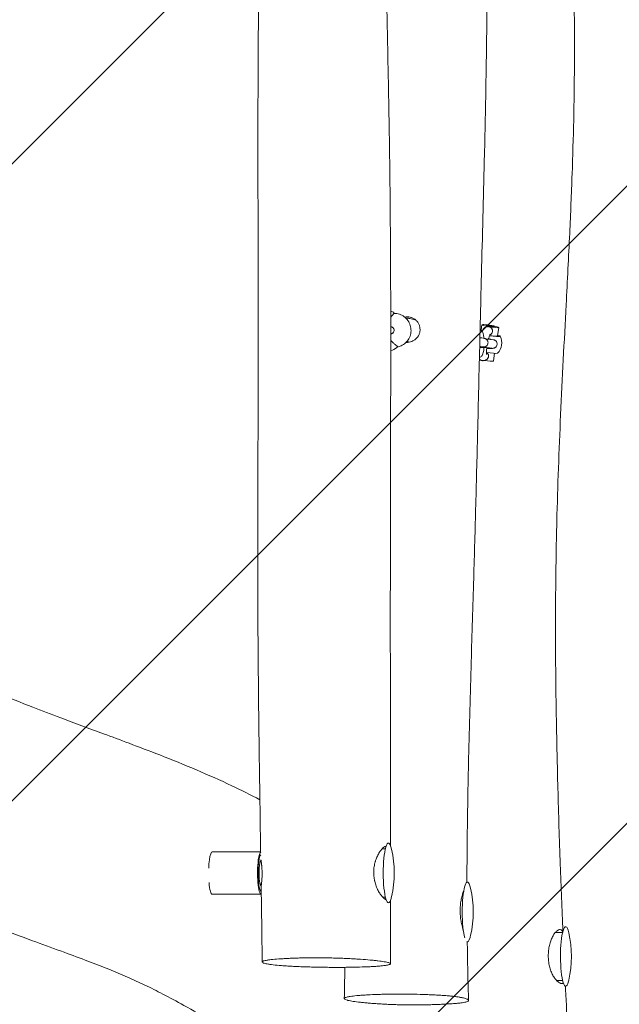
# Model space of a CAD drawing. Units: millimetres. Extents: x -3399 to 2911, y -2063 to 2079.
# Drawn here: x 1024 to 1446, y -472 to 222 of the extents above; entities that cross this region are included whole.
import ezdxf

# ---------------------------------------------------------------- set-up
doc = ezdxf.new("R2010")
doc.units = ezdxf.units.MM
doc.header["$LTSCALE"] = 20
doc.linetypes.add('HIDDEN', pattern=[9.525, 6.35, -3.175])
for name, color, linetype in [('2d', 230, 'Continuous'), ('AS-Free_Space', 31, 'HIDDEN'), ('AS-Free_Space_Hatch', 31, 'Continuous')]:
    doc.layers.add(name, color=color, linetype=linetype)

msp = doc.modelspace()

# ---------------------------------------------------------------- hatches: boundary and pattern name
at = {"layer": 'AS-Free_Space_Hatch'}
h = msp.add_hatch(dxfattribs=at)
h.set_pattern_fill('ANSI31', color=256, scale=100)
edge = h.paths.add_edge_path()
edge.add_arc((975.17, 0.46), 1000, 270, 360, ccw=False)
edge.add_line((975.17, -999.54), (-1399.18, -999.54))
edge.add_arc((-1399.18, 0.46), 1000, 180, 270, ccw=False)
edge.add_arc((-1399.18, 0.46), 1000, 90, 180, ccw=False)
edge.add_line((-1399.18, 1000.46), (975.17, 1000.46))
edge.add_arc((975.17, 0.46), 1000, 0, 90, ccw=False)

# ---------------------------------------------------------------- linework, layer by layer
at = {"layer": '2d', "lineweight": 0}
for p, q in [((1295.98, 11.35), (1295.81, 11.34)), ((1302.97, 9.86), (1298.61, 11.08)), ((1349.38, 6.71), (1348.8, 3.1)), ((1352, 4.91), (1352.72, 5.2)), ((1361.23, 4.8), (1360.28, -1.1)), ((1298.5, -5.51), (1296.63, -4.98)), ((1297, -4.61), (1296.92, -4.62)), ((1351.02, -2.86), (1349.27, -2.6)), ((1357.44, -3.84), (1355.69, -3.58)), ((1350.12, -8.79), (1348.38, -8.53)), ((1356.54, -9.77), (1354.8, -9.51)), ((1357.44, -18.78), (1358.3, -13.39)), ((1351.36, -18.36), (1352.08, -18.07)), ((1159.39, -364.57), (1193.45, -364.57)), ((1278.98, -362.57), (1281.34, -362.57)), ((1193.81, -371.57), (1193.14, -371.57)), ((1193.97, -387.57), (1193.14, -387.57)), ((1159.39, -394.57), (1193.86, -394.57)), ((1279.43, -396.57), (1281.34, -396.57)), ((1401.22, -421.42), (1406.25, -421.42)), ((1402.06, -455.42), (1406.25, -455.42))]:
    msp.add_line(p, q, dxfattribs=at)
for centre, radius, start, end in [((1279.18, -2.84), 20, 67.4773, 72.81003), ((1353.41, -6.04), 10, 313.80165, 27.94255), ((1278.14, 7.11), 20, 290.37755, 304.48526), ((1212.57, -379.57), 75, 347.11242, 12.88758), ((1268.24, -407.03), 75, 347.11242, 12.88758), ((1337.48, -438.42), 75, 347.11242, 12.88758)]:
    msp.add_arc(centre, radius, start, end, dxfattribs=at)
for centre, major_axis, ratio, start_param, end_param in [((1355.3, 5.75), (5.92, -0.95), 0.096214, 2.980695, 4.551491), ((1355.3, 5.75), (5.92, -0.95), 0.096214, 6.122287, 9.26388), ((1355.3, 5.75), (-2.96, 0.48), 0.096214, 6.122287, 9.26388), ((1355.3, 5.75), (2.96, -0.48), 0.096214, 1.605255, 4.746848), ((1355.3, 5.75), (-2.96, 0.48), 0.096214, 2.980695, 6.122287), ((1355.3, 5.75), (5.92, -0.95), 0.096214, 4.551491, 6.122287), ((1355.3, 5.75), (2.96, -0.48), 0.096214, 4.746848, 7.88844), ((1354.36, -0.14), (-7.9, 1.27), 0.096214, 1.632291, 2.980695), ((1354.36, -0.14), (5.92, -0.95), 0.096214, 4.800957, 6.122287), ((1354.36, -0.14), (5.92, -0.95), 0.096214, 6.122287, 6.283185), ((1354.36, -0.14), (-7.9, 1.27), 0.096214, 2.980695, 3.864327), ((1352.46, -11.94), (-7.9, 1.27), 0.096214, 1.600225, 2.980695), ((1352.46, -11.94), (-7.9, 1.27), 0.096214, 2.980695, 3.069033), ((1351.51, -17.83), (5.92, -0.95), 0.096214, 4.000187, 4.083691), ((1351.51, -17.83), (5.92, -0.95), 0.096214, 4.690893, 6.122287), ((1351.51, -17.83), (5.92, -0.95), 0.096214, 6.122287, 6.283185), ((1283.48, -379.57), (0, 21), 0.173648, 5.633985, 6.815794), ((1159.39, -379.57), (0, 15), 0.173648, 0, 0.915587), ((1193.86, -379.57), (0, 15), 0.173648, 0.132904, 0.915587), ((1193.86, -379.57), (0, 13), 0.173648, 0.14455, 0.915587), ((1283.48, -379.57), (0, 21), 0.173648, 0.532608, 3.674201), ((1159.39, -379.57), (0, 15), 0.173648, 0.915587, 1.33938), ((1193.86, -379.57), (0, 15), 0.173648, 0.915587, 3.155891), ((1193.86, -379.57), (0, 13), 0.173648, 0.915587, 3.145191), ((1193.86, -379.57), (0, 9), 0.173648, 0.915587, 3.135445), ((1193.86, -379.57), (0, 9), 0.173648, 0.135959, 0.915587), ((1159.39, -379.57), (0, 15), 0.173648, 2.040848, 3.141593), ((1339.14, -407.03), (0, 21), 0.173648, 5.633985, 6.815794), ((1339.14, -407.03), (0, 21), 0.173648, 0.532608, 2.621343), ((1283.48, -379.57), (0, 21), 0.173648, 3.674201, 3.790793), ((1408.39, -438.42), (0, 21), 0.173648, 5.633985, 6.815794), ((1408.39, -438.42), (0, 21), 0.173648, 0.532608, 3.674201), ((1339.14, -407.03), (0, 21), 0.173648, 3.031731, 3.674201), ((1339.14, -407.03), (0, 21), 0.173648, 3.674201, 3.790793), ((1408.39, -438.42), (0, 21), 0.173648, 3.674201, 3.790793)]:
    msp.add_ellipse(centre, major_axis=major_axis, ratio=ratio, start_param=start_param, end_param=end_param, dxfattribs=at)
for points, knots in [([(1407.86, 413.62), (1407.93, 412.29), (1408, 410.96), (1408.56, 399.64), (1409.05, 389.66), (1410.91, 350.23), (1412.16, 320.77), (1413.66, 272.07), (1414.12, 252.81), (1414.57, 218.78), (1414.64, 203.99), (1414.49, 176.46), (1414.31, 163.71), (1413.76, 138.3), (1413.39, 125.64), (1412.45, 99.04), (1411.87, 85.11), (1410.45, 54.4), (1409.59, 37.62), (1407.37, -4.97), (1406, -30.8), (1403.71, -81.72), (1402.78, -106.83), (1401.74, -148.84), (1401.46, -165.73), (1401.2, -197.59), (1401.2, -212.55), (1401.39, -242.15), (1401.57, -256.8), (1402.1, -287.66), (1402.47, -303.87), (1403.38, -338), (1403.95, -355.92), (1405.15, -389.45), (1405.77, -405.07), (1406.44, -420.68)], [5.996158, 5.996158, 5.996158, 5.996158, 10, 10, 40.000027, 40.000027, 128.493811, 128.493811, 186.343458, 186.343458, 230.802497, 230.802497, 269.18155, 269.18155, 307.36735, 307.36735, 349.436184, 349.436184, 400.146542, 400.146542, 478.194612, 478.194612, 553.9263, 553.9263, 604.81034, 604.81034, 649.815188, 649.815188, 693.842394, 693.842394, 742.57366, 742.57366, 796.402098, 796.402098, 843.318476, 843.318476, 843.318476, 843.318476]), ([(1353.4, 395.25), (1353.41, 391.92), (1353.42, 388.59), (1353.45, 375.25), (1353.47, 365.25), (1353.49, 332.79), (1353.46, 310.33), (1353.27, 267.28), (1353.12, 246.68), (1352.7, 208.07), (1352.45, 190.05), (1351.85, 156.97), (1351.53, 141.91), (1350.87, 113.72), (1350.54, 100.58), (1349.86, 74.06), (1349.51, 60.67), (1348.76, 31.38), (1348.37, 15.48), (1347.46, -22.19), (1346.96, -43.98), (1345.99, -83.89), (1345.53, -102.01), (1344.57, -137.42), (1344.07, -154.72), (1342.98, -191.58), (1342.39, -211.14), (1341.16, -253.3), (1340.53, -275.89), (1339.56, -318.3), (1339.19, -338.11), (1338.89, -367.33), (1338.83, -376.72), (1338.81, -386.12)], [0, 0, 0, 0, 10.000003, 10.000003, 40.000104, 40.000104, 107.381259, 107.381259, 169.187391, 169.187391, 223.291095, 223.291095, 268.588851, 268.588851, 308.138874, 308.138874, 348.545379, 348.545379, 396.571492, 396.571492, 462.31432, 462.31432, 516.880562, 516.880562, 568.920115, 568.920115, 627.749631, 627.749631, 695.643326, 695.643326, 755.12684, 755.12684, 783.317797, 783.317797, 783.317797, 783.317797]), ([(1193.45, -364.57), (1193.43, -363.1), (1193.41, -361.63), (1193.23, -350.17), (1193.08, -340.19), (1192.69, -314.21), (1192.47, -298.21), (1192.06, -265.86), (1191.87, -249.49), (1191.58, -216.45), (1191.47, -199.77), (1191.35, -167.03), (1191.35, -150.97), (1191.4, -120.08), (1191.46, -105.25), (1191.58, -75.28), (1191.64, -60.16), (1191.74, -29.08), (1191.76, -13.13), (1191.76, 22.09), (1191.72, 41.36), (1191.6, 85.24), (1191.52, 109.84), (1191.53, 154.45), (1191.59, 174.45), (1191.79, 213.53), (1191.93, 232.61), (1192.26, 277.09), (1192.45, 302.49), (1192.62, 343.95), (1192.64, 360.01), (1192.6, 376.07)], [5.581927, 5.581927, 5.581927, 5.581927, 10.000015, 10.000015, 40.000424, 40.000424, 88.015095, 88.015095, 137.111992, 137.111992, 187.157734, 187.157734, 235.324665, 235.324665, 279.856969, 279.856969, 325.281908, 325.281908, 373.236798, 373.236798, 431.197078, 431.197078, 505.156044, 505.156044, 565.202454, 565.202454, 622.479713, 622.479713, 698.704921, 698.704921, 746.893331, 746.893331, 746.893331, 746.893331]), ([(1279.93, 364.89), (1279.97, 361.56), (1280.01, 358.23), (1280.18, 344.9), (1280.33, 334.9), (1280.86, 302.56), (1281.31, 280.23), (1282.2, 237.83), (1282.64, 217.78), (1283.41, 180.01), (1283.75, 162.29), (1284.31, 127.18), (1284.53, 109.79), (1284.89, 72.73), (1285, 53.06), (1285.13, 8.48), (1285.11, -16.44), (1285.03, -63.96), (1284.97, -86.57), (1284.89, -125.38), (1284.86, -141.59), (1284.83, -172.13), (1284.83, -186.47), (1284.83, -215.61), (1284.83, -230.41), (1284.85, -262.31), (1284.87, -279.41), (1284.9, -316.08), (1284.92, -335.65), (1284.94, -356.92), (1284.94, -358.63), (1284.94, -360.34)], [0, 0, 0, 0, 10.000003, 10.000003, 40.000105, 40.000105, 107.019542, 107.019542, 167.218086, 167.218086, 220.42169, 220.42169, 272.67388, 272.67388, 331.8019, 331.8019, 406.676605, 406.676605, 474.562706, 474.562706, 523.172935, 523.172935, 566.199803, 566.199803, 610.593186, 610.593186, 661.918606, 661.918606, 720.671671, 720.671671, 725.809187, 725.809187, 725.809187, 725.809187]), ([(1192.61, 346.08), (1190.15, 344.68), (1187.68, 343.29), (1179.22, 338.58), (1173.11, 335.28), (1161.57, 329.32), (1156.24, 326.66), (1146, 321.8), (1141.15, 319.59), (1131.49, 315.42), (1126.69, 313.44), (1117.09, 309.73), (1112.26, 307.97), (1102.65, 304.7), (1097.88, 303.18), (1087.25, 299.92), (1081.41, 298.21), (1070.41, 295.03), (1065.22, 293.53), (1057.43, 291.19), (1054.55, 290.3), (1049.77, 288.74), (1047.79, 288.06), (1043.83, 286.63), (1041.86, 285.88), (1037.22, 283.99), (1034.52, 282.82), (1028.95, 280.21), (1026.11, 278.8), (1020.51, 275.89), (1017.68, 274.35), (1011.24, 270.7), (1007.59, 268.54), (1000.63, 264.34), (997.37, 262.32), (990.57, 258.09), (987.04, 255.86), (978.52, 250.44), (973.51, 247.23), (960.69, 238.93), (952.9, 233.8), (937.02, 223.14), (928.94, 217.59), (915.41, 207.93), (909.79, 203.8), (903.96, 199.29), (903.41, 198.86), (902.86, 198.43)], [1512.70094, 1512.70094, 1512.70094, 1512.70094, 1561.328359, 1561.328359, 1677.86517, 1677.86517, 1772.417081, 1772.417081, 1852.974248, 1852.974248, 1928.089503, 1928.089503, 1998.967801, 1998.967801, 2068.016276, 2068.016276, 2153.944999, 2153.944999, 2234.561216, 2234.561216, 2287.047691, 2287.047691, 2328.84187, 2328.84187, 2374.303303, 2374.303303, 2436.10852, 2436.10852, 2496.893459, 2496.893459, 2560.462884, 2560.462884, 2638.707791, 2638.707791, 2703.514053, 2703.514053, 2771.161719, 2771.161719, 2865.290466, 2865.290466, 3012.594793, 3012.594793, 3172.015946, 3172.015946, 3290.123812, 3290.123812, 3302.694115, 3302.694115, 3302.694115, 3302.694115]), ([(1287.08, 14.31), (1286.75, 14.01), (1286.39, 13.65), (1285.72, 12.88), (1285.41, 12.49), (1285.1, 12.05)], [4.703854634, 4.703854634, 4.703854634, 4.703854634, 4.705561503, 4.705561503, 4.706866291, 4.706866291, 4.706866291, 4.706866291]), ([(1286.84, 15.64), (1286.88, 15.62), (1286.92, 15.6), (1287.04, 15.53), (1287.11, 15.47), (1287.24, 15.29), (1287.28, 15.2), (1287.33, 15.01), (1287.34, 14.92), (1287.33, 14.75), (1287.31, 14.67), (1287.25, 14.53), (1287.21, 14.47), (1287.14, 14.37), (1287.11, 14.34), (1287.08, 14.31)], [1.55909978, 1.55909978, 1.55909978, 1.55909978, 1.56314596, 1.56314596, 1.56719214, 1.56719214, 1.56987582, 1.56987582, 1.5719564, 1.5719564, 1.57406198, 1.57406198, 1.57663137, 1.57663137, 1.57933067, 1.57933067, 1.57933067, 1.57933067]), ([(1289.74, -9.05), (1290.67, -8.87), (1291.57, -8.59), (1293.59, -7.67), (1294.65, -6.96), (1296.51, -5.23), (1297.3, -4.22), (1298.52, -1.98), (1298.96, -0.77), (1299.43, 1.75), (1299.47, 3.05), (1299.13, 5.59), (1298.76, 6.84), (1297.65, 9.15), (1296.91, 10.21), (1295.13, 12.05), (1294.1, 12.82), (1291.85, 14), (1290.63, 14.4), (1288.7, 14.71), (1288.01, 14.76), (1287.32, 14.74)], [3.324764, 3.324764, 3.324764, 3.324764, 3.563151, 3.563151, 3.881428, 3.881428, 4.200956, 4.200956, 4.521895, 4.521895, 4.843856, 4.843856, 5.166079, 5.166079, 5.487713, 5.487713, 5.808109, 5.808109, 6.127082, 6.127082, 6.300705, 6.300705, 6.300705, 6.300705]), ([(1305.76, 3.25), (1305.77, 3.93), (1305.7, 4.61), (1305.49, 5.61), (1305.4, 5.94), (1305.18, 6.58), (1305.05, 6.89), (1304.76, 7.5), (1304.6, 7.8), (1304.24, 8.38), (1304.05, 8.66), (1303.42, 9.45), (1302.94, 9.92), (1302.14, 10.56), (1301.86, 10.75), (1301.29, 11.11), (1300.99, 11.27), (1300.39, 11.55), (1300.07, 11.68), (1299.43, 11.9), (1299.1, 11.99), (1298.12, 12.2), (1297.45, 12.26), (1296.18, 12.24), (1295.6, 12.17), (1295.03, 12.04)], [0.04001707, 0.04001707, 0.04001707, 0.04001707, 0.04205422, 0.04205422, 0.04307279, 0.04307279, 0.04409136, 0.04409136, 0.04510994, 0.04510994, 0.04612851, 0.04612851, 0.04816566, 0.04816566, 0.04918423, 0.04918423, 0.05020281, 0.05020281, 0.05122138, 0.05122138, 0.05223995, 0.05223995, 0.0542771, 0.0542771, 0.05603088, 0.05603088, 0.05603088, 0.05603088]), ([(1287.5, 3.09), (1287.47, 3.36), (1287.4, 3.62), (1287.19, 4.08), (1287.06, 4.28), (1286.76, 4.64), (1286.6, 4.78), (1286.24, 5.03), (1286.08, 5.1), (1285.72, 5.25), (1285.59, 5.27), (1285.34, 5.32), (1285.26, 5.32), (1285.16, 5.33), (1285.13, 5.33), (1285.1, 5.33)], [4.71238898, 4.71238898, 4.71238898, 4.71238898, 4.714422, 4.714422, 4.71666316, 4.71666316, 4.71961519, 4.71961519, 4.72425993, 4.72425993, 4.73299404, 4.73299404, 4.74709868, 4.74709868, 4.7565544, 4.7565544, 4.7565544, 4.7565544]), ([(1285.1, 0.32), (1285.14, 0.32), (1285.17, 0.33), (1285.24, 0.34), (1285.28, 0.34), (1285.36, 0.35), (1285.4, 0.36), (1285.51, 0.38), (1285.53, 0.39), (1285.61, 0.4), (1285.65, 0.41), (1285.8, 0.46), (1285.88, 0.48), (1286.12, 0.59), (1286.22, 0.63), (1286.48, 0.81), (1286.62, 0.9), (1286.88, 1.17), (1286.99, 1.29), (1287.24, 1.67), (1287.4, 1.99), (1287.51, 2.61), (1287.52, 2.85), (1287.5, 3.09)], [4.4618347, 4.4618347, 4.4618347, 4.4618347, 4.5084679, 4.5084679, 4.5764416, 4.5764416, 4.6444153, 4.6444153, 4.6610318, 4.6610318, 4.6796426, 4.6796426, 4.693038, 4.693038, 4.6999914, 4.6999914, 4.7046165, 4.7046165, 4.7071403, 4.7071403, 4.7105577, 4.7105577, 4.712389, 4.712389, 4.712389, 4.712389]), ([(1296.01, -5.67), (1296.34, -5.69), (1296.67, -5.7), (1297.65, -5.66), (1298.31, -5.57), (1299.57, -5.24), (1300.18, -5.01), (1301.36, -4.4), (1301.91, -4.04), (1302.67, -3.42), (1302.92, -3.2), (1303.38, -2.72), (1303.6, -2.48), (1304.21, -1.7), (1304.56, -1.15), (1305, -0.25), (1305.12, 0.05), (1305.34, 0.67), (1305.44, 0.98), (1305.59, 1.62), (1305.65, 1.94), (1305.73, 2.6), (1305.76, 2.93), (1305.76, 3.25)], [0.02525368, 0.02525368, 0.02525368, 0.02525368, 0.02625564, 0.02625564, 0.02822155, 0.02822155, 0.03018747, 0.03018747, 0.03215339, 0.03215339, 0.03313635, 0.03313635, 0.03411931, 0.03411931, 0.03608523, 0.03608523, 0.03706819, 0.03706819, 0.03805115, 0.03805115, 0.03903411, 0.03903411, 0.04001707, 0.04001707, 0.04001707, 0.04001707]), ([(1350.8, -2.83), (1350.74, -2.19), (1350.67, -1.58), (1350.45, -0.18), (1350.3, 0.54), (1349.89, 1.63), (1349.73, 2.01), (1349.27, 2.63), (1349.12, 2.81), (1348.72, 3.18), (1348.45, 3.39), (1348.08, 3.57)], [5.177593, 5.177593, 5.177593, 5.177593, 5.448804, 5.448804, 5.848713, 5.848713, 6.052696, 6.052696, 6.122851, 6.122851, 6.200759, 6.200759, 6.200759, 6.200759]), ([(1352, 4.91), (1351.65, 4.78), (1351.39, 4.61), (1350.87, 4.22), (1350.67, 4), (1350.15, 3.38), (1349.94, 3.01), (1349.68, 2.49), (1349.61, 2.36), (1349.55, 2.23)], [4.8100045, 4.8100045, 4.8100045, 4.8100045, 4.8822218, 4.8822218, 4.9849743, 4.9849743, 5.1920595, 5.1920595, 5.2592137, 5.2592137, 5.2592137, 5.2592137]), ([(1354.26, 5.34), (1354.07, 5.38), (1353.87, 5.39), (1353.49, 5.38), (1353.3, 5.36), (1352.98, 5.29), (1352.85, 5.25), (1352.72, 5.2)], [0.009542949, 0.009542949, 0.009542949, 0.009542949, 0.010138344, 0.010138344, 0.01073374, 0.01073374, 0.011175766, 0.011175766, 0.011175766, 0.011175766]), ([(1355.16, 0.03), (1355.16, 0.03), (1355.15, 0.02), (1355.11, -0.06), (1355.06, -0.16), (1354.9, -0.51), (1354.79, -0.79), (1354.51, -1.56), (1354.35, -2.07), (1354.12, -2.91), (1354.04, -3.18), (1353.97, -3.46)], [5.0645379, 5.0645379, 5.0645379, 5.0645379, 5.1243055, 5.1243055, 5.2684043, 5.2684043, 5.4717633, 5.4717633, 5.7287491, 5.7287491, 5.8420091, 5.8420091, 5.8420091, 5.8420091]), ([(1354.96, -0.37), (1355, -0.35), (1355.03, -0.34), (1355.25, -0.24), (1355.42, -0.14), (1355.75, 0.09), (1355.9, 0.22), (1356.18, 0.51), (1356.31, 0.66), (1356.52, 0.99), (1356.62, 1.17), (1356.76, 1.54), (1356.81, 1.74), (1356.88, 2.13), (1356.89, 2.33), (1356.86, 2.72), (1356.83, 2.92), (1356.73, 3.29), (1356.66, 3.47), (1356.48, 3.82), (1356.37, 3.99), (1356.13, 4.3), (1356, 4.44), (1355.7, 4.7), (1355.54, 4.82), (1355.2, 5.03), (1355.02, 5.11), (1354.65, 5.26), (1354.46, 5.31), (1354.26, 5.34)], [0.00167715, 0.00167715, 0.00167715, 0.00167715, 0.001789303, 0.001789303, 0.002385737, 0.002385737, 0.002982171, 0.002982171, 0.003578606, 0.003578606, 0.00417504, 0.00417504, 0.004771474, 0.004771474, 0.005367909, 0.005367909, 0.005964343, 0.005964343, 0.006560777, 0.006560777, 0.007157211, 0.007157211, 0.007753646, 0.007753646, 0.00835008, 0.00835008, 0.008946514, 0.008946514, 0.009542949, 0.009542949, 0.009542949, 0.009542949]), ([(1289.42, -8.03), (1289.03, -7.8), (1288.61, -7.53), (1287.68, -6.83), (1287.17, -6.4), (1286.14, -5.36), (1285.61, -4.76), (1285.1, -4.03)], [1.56226198, 1.56226198, 1.56226198, 1.56226198, 1.56396885, 1.56396885, 1.565675719, 1.565675719, 1.567260936, 1.567260936, 1.567260936, 1.567260936]), ([(1347.78, -9), (1347.9, -9), (1348.02, -9), (1348.76, -8.98), (1349.3, -8.97), (1350.24, -8.93), (1350.53, -8.93), (1351.07, -8.85), (1351.17, -8.84), (1351.46, -8.77), (1351.59, -8.74), (1351.97, -8.58), (1352.2, -8.49), (1352.68, -8.1), (1352.82, -7.98), (1353.17, -7.57), (1353.4, -7.22), (1353.63, -6.48), (1353.68, -6.18), (1353.68, -5.88)], [5.3451034, 5.3451034, 5.3451034, 5.3451034, 5.4068975, 5.4068975, 5.7378572, 5.7378572, 6.1056722, 6.1056722, 6.180002, 6.180002, 6.2207781, 6.2207781, 6.2511609, 6.2511609, 6.2610399, 6.2610399, 6.2751937, 6.2751937, 6.2830651, 6.2830651, 6.2830651, 6.2830651]), ([(1347.93, -2.49), (1348.37, -2.51), (1348.7, -2.53), (1349.1, -2.57), (1349.18, -2.58), (1349.27, -2.6)], [5.716284, 5.716284, 5.716284, 5.716284, 6.0354375, 6.0354375, 6.1087125, 6.1087125, 6.1087125, 6.1087125]), ([(1353.68, -5.88), (1353.68, -5.55), (1353.63, -5.24), (1353.44, -4.65), (1353.31, -4.4), (1352.99, -3.93), (1352.82, -3.75), (1352.43, -3.41), (1352.25, -3.3), (1351.9, -3.1), (1351.76, -3.05), (1351.52, -2.97), (1351.43, -2.95), (1351.27, -2.91), (1351.21, -2.9), (1351.1, -2.88), (1351.06, -2.87), (1351.02, -2.86)], [6.2830651, 6.2830651, 6.2830651, 6.2830651, 6.2914338, 6.2914338, 6.3006572, 6.3006572, 6.3127623, 6.3127623, 6.3311999, 6.3311999, 6.3589263, 6.3589263, 6.3909822, 6.3909822, 6.4259008, 6.4259008, 6.4576582, 6.4576582, 6.4576582, 6.4576582]), ([(1352.41, -3.41), (1352.45, -3.41), (1352.48, -3.41), (1353.16, -3.43), (1353.73, -3.44), (1354.72, -3.49), (1355.09, -3.51), (1355.52, -3.55), (1355.6, -3.56), (1355.69, -3.58)], [5.3339897, 5.3339897, 5.3339897, 5.3339897, 5.3517876, 5.3517876, 5.6810021, 5.6810021, 6.0354375, 6.0354375, 6.1087125, 6.1087125, 6.1087125, 6.1087125]), ([(1352.78, -9.99), (1353.42, -9.99), (1354.02, -9.98), (1355.18, -9.96), (1355.73, -9.95), (1356.66, -9.91), (1356.95, -9.91), (1357.5, -9.83), (1357.6, -9.82), (1357.88, -9.75), (1358.01, -9.72), (1358.4, -9.56), (1358.62, -9.48), (1359.1, -9.08), (1359.24, -8.96), (1359.59, -8.55), (1359.82, -8.2), (1360.05, -7.46), (1360.1, -7.16), (1360.1, -6.86)], [5.120435, 5.120435, 5.120435, 5.120435, 5.406897, 5.406897, 5.737857, 5.737857, 6.105672, 6.105672, 6.180002, 6.180002, 6.220778, 6.220778, 6.251161, 6.251161, 6.26104, 6.26104, 6.275194, 6.275194, 6.283065, 6.283065, 6.283065, 6.283065]), ([(1360.1, -6.86), (1360.1, -6.53), (1360.05, -6.22), (1359.86, -5.63), (1359.73, -5.38), (1359.42, -4.91), (1359.24, -4.73), (1358.86, -4.39), (1358.68, -4.28), (1358.32, -4.08), (1358.18, -4.03), (1357.94, -3.95), (1357.85, -3.93), (1357.69, -3.89), (1357.63, -3.88), (1357.53, -3.86), (1357.48, -3.85), (1357.44, -3.84)], [6.2830651, 6.2830651, 6.2830651, 6.2830651, 6.2914338, 6.2914338, 6.3006572, 6.3006572, 6.3127623, 6.3127623, 6.3311999, 6.3311999, 6.3589263, 6.3589263, 6.3909822, 6.3909822, 6.4259008, 6.4259008, 6.4576582, 6.4576582, 6.4576582, 6.4576582]), ([(1289.46, -9.38), (1289.49, -9.35), (1289.53, -9.33), (1289.63, -9.23), (1289.69, -9.15), (1289.78, -8.96), (1289.8, -8.86), (1289.81, -8.66), (1289.8, -8.57), (1289.75, -8.41), (1289.72, -8.34), (1289.63, -8.21), (1289.58, -8.16), (1289.49, -8.08), (1289.45, -8.05), (1289.42, -8.03)], [4.70069244, 4.70069244, 4.70069244, 4.70069244, 4.70473861, 4.70473861, 4.70878479, 4.70878479, 4.71146848, 4.71146848, 4.71354905, 4.71354905, 4.71565463, 4.71565463, 4.71822402, 4.71822402, 4.72092333, 4.72092333, 4.72092333, 4.72092333]), ([(1347.6, -16.39), (1347.65, -16.37), (1347.69, -16.36), (1348.08, -16.22), (1348.37, -16.06), (1348.9, -15.68), (1349.11, -15.46), (1349.51, -14.97), (1349.66, -14.71), (1350.05, -13.93), (1350.19, -13.45), (1350.44, -12.44), (1350.54, -11.92), (1350.71, -10.74), (1350.78, -10.08), (1350.83, -9.38)], [3.192841, 3.192841, 3.192841, 3.192841, 3.201091, 3.201091, 3.266627, 3.266627, 3.350484, 3.350484, 3.474942, 3.474942, 3.753566, 3.753566, 4.017203, 4.017203, 4.307213, 4.307213, 4.307213, 4.307213]), ([(1347.77, -9.35), (1348.43, -9.35), (1349.09, -9.36), (1350.46, -9.37), (1351.17, -9.38), (1352.44, -9.41), (1353.01, -9.43), (1353.94, -9.46), (1354.31, -9.47), (1354.64, -9.5), (1354.72, -9.5), (1354.79, -9.51), (1354.81, -9.51), (1354.81, -9.51)], [4.661405, 4.661405, 4.661405, 4.661405, 4.939122, 4.939122, 5.255176, 5.255176, 5.568213, 5.568213, 5.869611, 5.869611, 5.989162, 5.989162, 6.061401, 6.061401, 6.061401, 6.061401]), ([(1347.79, -8.49), (1347.92, -8.5), (1348.03, -8.5), (1348.22, -8.52), (1348.3, -8.52), (1348.37, -8.53), (1348.39, -8.53), (1348.39, -8.53)], [5.7536913, 5.7536913, 5.7536913, 5.7536913, 5.869611, 5.869611, 5.9891617, 5.9891617, 6.0614007, 6.0614007, 6.0614007, 6.0614007]), ([(1352.08, -18.07), (1352.13, -18.05), (1352.18, -18.03), (1352.41, -17.93), (1352.58, -17.83), (1352.91, -17.6), (1353.06, -17.47), (1353.34, -17.18), (1353.46, -17.03), (1353.68, -16.7), (1353.77, -16.52), (1353.92, -16.15), (1353.97, -15.95), (1354.03, -15.56), (1354.05, -15.36), (1354.02, -14.97), (1353.99, -14.77), (1353.89, -14.4), (1353.82, -14.22), (1353.64, -13.87), (1353.53, -13.7), (1353.29, -13.39), (1353.16, -13.25), (1352.87, -13), (1352.73, -12.89), (1352.57, -12.79)], [0.001636765, 0.001636765, 0.001636765, 0.001636765, 0.001789303, 0.001789303, 0.002385737, 0.002385737, 0.002982171, 0.002982171, 0.003578606, 0.003578606, 0.00417504, 0.00417504, 0.004771474, 0.004771474, 0.005367909, 0.005367909, 0.005964343, 0.005964343, 0.006560777, 0.006560777, 0.007157211, 0.007157211, 0.007753646, 0.007753646, 0.008304712, 0.008304712, 0.008304712, 0.008304712]), ([(1352.85, -9.42), (1352.83, -9.54), (1352.82, -9.66), (1352.71, -10.56), (1352.64, -11.3), (1352.57, -12.57), (1352.56, -13.11), (1352.58, -13.85), (1352.61, -14.11), (1352.63, -14.24), (1352.64, -14.26), (1352.64, -14.26)], [6.5759805, 6.5759805, 6.5759805, 6.5759805, 6.6202534, 6.6202534, 6.9187711, 6.9187711, 7.1996469, 7.1996469, 7.4333531, 7.4333531, 7.5018327, 7.5018327, 7.5018327, 7.5018327]), ([(1347.58, -17.33), (1347.77, -17.58), (1348.04, -17.84), (1348.72, -18.28), (1349.11, -18.45), (1349.55, -18.53), (1349.57, -18.54), (1349.59, -18.54)], [7.7139806, 7.7139806, 7.7139806, 7.7139806, 7.7876171, 7.7876171, 7.8513591, 7.8513591, 7.8539816, 7.8539816, 7.8539816, 7.8539816]), ([(1349.59, -18.54), (1349.72, -18.56), (1349.85, -18.58), (1350.11, -18.59), (1350.24, -18.59), (1350.49, -18.57), (1350.61, -18.56), (1350.84, -18.52), (1350.95, -18.49), (1351.16, -18.43), (1351.26, -18.4), (1351.36, -18.36)], [1.57079633, 1.57079633, 1.57079633, 1.57079633, 1.59031944, 1.59031944, 1.60984255, 1.60984255, 1.62936566, 1.62936566, 1.64888878, 1.64888878, 1.66841189, 1.66841189, 1.66841189, 1.66841189]), ([(744.16, -184.69), (744.94, -184.81), (745.71, -184.93), (748.79, -185.4), (751.09, -185.77), (759.97, -187.21), (766.49, -188.33), (781.6, -191.04), (790.19, -192.67), (808.88, -196.37), (819.03, -198.47), (838.85, -202.73), (848.49, -204.87), (867.61, -209.23), (877.07, -211.44), (892.65, -215.21), (898.94, -216.78), (910.08, -219.64), (915.01, -220.94), (924.16, -223.45), (928.42, -224.66), (936.69, -227.09), (940.69, -228.31), (948.9, -230.9), (953.07, -232.27), (961.79, -235.22), (966.3, -236.8), (976.05, -240.35), (981.27, -242.32), (993.74, -247.15), (1000.97, -250.04), (1016.31, -256.19), (1024.46, -259.46), (1039.27, -265.25), (1045.82, -267.76), (1057.48, -272.14), (1062.38, -273.96), (1072.43, -277.69), (1077.58, -279.58), (1088.68, -283.69), (1094.66, -285.91), (1107.84, -290.86), (1115.06, -293.61), (1130.93, -299.82), (1139.58, -303.31), (1156.56, -310.51), (1164.9, -314.22), (1179.8, -321.26), (1186.42, -324.55), (1192.9, -327.94)], [0, 0, 0, 0, 10.000002, 10.000002, 40.000045, 40.000045, 126.732402, 126.732402, 241.655329, 241.655329, 374.927498, 374.927498, 499.368185, 499.368185, 625.355484, 625.355484, 714.820904, 714.820904, 789.113455, 789.113455, 857.97081, 857.97081, 926.581353, 926.581353, 1001.974209, 1001.974209, 1087.133796, 1087.133796, 1188.813997, 1188.813997, 1330.106704, 1330.106704, 1483.851765, 1483.851765, 1599.683616, 1599.683616, 1679.619211, 1679.619211, 1759.883286, 1759.883286, 1850.101372, 1850.101372, 1956.880781, 1956.880781, 2084.287365, 2084.287365, 2208.679424, 2208.679424, 2308.557755, 2308.557755, 2308.557755, 2308.557755]), ([(1281.91, -360.6), (1281.8, -360.62), (1281.68, -360.65), (1281.35, -360.76), (1281.12, -360.86), (1280.42, -361.26), (1279.93, -361.63), (1279.17, -362.37), (1278.91, -362.64), (1278.4, -363.24), (1278.14, -363.56), (1277.37, -364.6), (1276.87, -365.38), (1276.14, -366.71), (1275.91, -367.17), (1275.46, -368.13), (1275.24, -368.62), (1274.83, -369.65), (1274.64, -370.18), (1274.37, -371.01), (1274.29, -371.29), (1274.12, -371.86), (1274.04, -372.15), (1273.67, -373.61), (1273.44, -374.81), (1273.23, -376.67), (1273.18, -377.3), (1273.13, -378.26), (1273.13, -378.58), (1273.12, -379.22), (1273.12, -379.54), (1273.16, -381.13), (1273.28, -382.39), (1273.54, -383.94), (1273.59, -384.25), (1273.72, -384.86), (1273.78, -385.16), (1273.99, -386.06), (1274.15, -386.64), (1274.5, -387.78), (1274.68, -388.34), (1275.09, -389.42), (1275.3, -389.95), (1275.98, -391.46), (1276.46, -392.39), (1277.22, -393.67), (1277.48, -394.07), (1278, -394.84), (1278.26, -395.19), (1279.05, -396.18), (1279.57, -396.75), (1280.33, -397.44), (1280.58, -397.65), (1281.06, -397.99), (1281.29, -398.13), (1281.64, -398.31), (1281.75, -398.36), (1281.86, -398.4)], [0.0604221, 0.0604221, 0.0604221, 0.0604221, 0.06146657, 0.06146657, 0.06336764, 0.06336764, 0.06716978, 0.06716978, 0.06907085, 0.06907085, 0.07097192, 0.07097192, 0.07477406, 0.07477406, 0.07667513, 0.07667513, 0.0785762, 0.0785762, 0.08047727, 0.08047727, 0.08142781, 0.08142781, 0.08237834, 0.08237834, 0.08618048, 0.08618048, 0.08808155, 0.08808155, 0.08903209, 0.08903209, 0.08998262, 0.08998262, 0.09378476, 0.09378476, 0.0947353, 0.0947353, 0.09568583, 0.09568583, 0.0975869, 0.0975869, 0.09948798, 0.09948798, 0.10138905, 0.10138905, 0.10519119, 0.10519119, 0.10709226, 0.10709226, 0.10899333, 0.10899333, 0.11279547, 0.11279547, 0.11469654, 0.11469654, 0.11659761, 0.11659761, 0.11759566, 0.11759566, 0.11759566, 0.11759566]), ([(1193.82, -388.97), (1193.82, -388.94), (1193.82, -388.9), (1193.83, -388.79), (1193.83, -388.72), (1193.85, -388.55), (1193.86, -388.45), (1193.91, -388.1), (1193.94, -387.82), (1194.02, -387.16), (1194.07, -386.77), (1194.16, -385.92), (1194.2, -385.45), (1194.27, -384.69), (1194.29, -384.42), (1194.33, -383.88), (1194.35, -383.6), (1194.4, -382.75), (1194.43, -382.16), (1194.47, -380.92), (1194.48, -380.3), (1194.47, -379.37), (1194.47, -379.05), (1194.46, -378.43), (1194.45, -378.11), (1194.41, -377.19), (1194.38, -376.59), (1194.32, -375.73), (1194.29, -375.44), (1194.25, -374.89), (1194.22, -374.63), (1194.17, -374.12), (1194.14, -373.87), (1194.08, -373.39), (1194.05, -373.16), (1193.96, -372.5), (1193.9, -372.12), (1193.82, -371.6), (1193.79, -371.44), (1193.74, -371.15), (1193.72, -371.01), (1193.65, -370.66), (1193.61, -370.47), (1193.58, -370.32), (1193.58, -370.3), (1193.57, -370.29)], [0.00089725, 0.00089725, 0.00089725, 0.00089725, 0.00187153, 0.00187153, 0.00280729, 0.00280729, 0.00374305, 0.00374305, 0.00561458, 0.00561458, 0.0074861, 0.0074861, 0.00935763, 0.00935763, 0.01029339, 0.01029339, 0.01122915, 0.01122915, 0.01310068, 0.01310068, 0.01497221, 0.01497221, 0.01590797, 0.01590797, 0.01684373, 0.01684373, 0.01871526, 0.01871526, 0.01965102, 0.01965102, 0.02058678, 0.02058678, 0.02152254, 0.02152254, 0.02245831, 0.02245831, 0.02432983, 0.02432983, 0.0252656, 0.0252656, 0.02620136, 0.02620136, 0.02807288, 0.02807288, 0.02838371, 0.02838371, 0.02838371, 0.02838371]), ([(1296.72, -554.89), (1295.47, -554.34), (1294.22, -553.79), (1284.32, -549.45), (1275.55, -545.63), (1258.72, -538.13), (1250.65, -534.46), (1236.45, -527.61), (1230.47, -524.61), (1217.99, -518.11), (1211.46, -514.58), (1197.88, -506.98), (1190.8, -502.89), (1175.49, -493.93), (1167.3, -489.06), (1152.46, -480.37), (1145.78, -476.5), (1134.26, -470.06), (1129.35, -467.4), (1120.25, -462.65), (1116.04, -460.53), (1107.88, -456.62), (1103.84, -454.78), (1095.33, -451.06), (1090.9, -449.21), (1081.61, -445.46), (1076.74, -443.57), (1066.28, -439.61), (1060.68, -437.54), (1048.4, -433.06), (1041.7, -430.65), (1027.13, -425.32), (1019.25, -422.39), (1003.84, -416.36), (996.32, -413.28), (982.6, -407.27), (976.41, -404.41), (964.9, -398.73), (959.68, -396), (949.57, -390.53), (944.67, -387.78), (939.84, -385.02), (939.75, -384.97), (939.67, -384.93)], [476.320071, 476.320071, 476.320071, 476.320071, 497.130182, 497.130182, 641.013929, 641.013929, 768.947397, 768.947397, 863.748469, 863.748469, 969.401774, 969.401774, 1085.146115, 1085.146115, 1222.531808, 1222.531808, 1339.278574, 1339.278574, 1428.579916, 1428.579916, 1508.107483, 1508.107483, 1584.913331, 1584.913331, 1663.617983, 1663.617983, 1745.981627, 1745.981627, 1837.136723, 1837.136723, 1942.79655, 1942.79655, 2064.584649, 2064.584649, 2179.251706, 2179.251706, 2272.909958, 2272.909958, 2352.859973, 2352.859973, 2431.569376, 2431.569376, 2432.961293, 2432.961293, 2432.961293, 2432.961293]), ([(1194.53, -442.32), (1194.5, -439), (1194.45, -435.68), (1194.29, -422.38), (1194.15, -412.41), (1193.95, -397.95), (1193.88, -393.46), (1193.82, -388.97)], [0.007935, 0.007935, 0.007935, 0.007935, 10.000006, 10.000006, 40.000253, 40.000253, 53.492455, 53.492455, 53.492455, 53.492455]), ([(1336.61, -391.91), (1336.49, -392.24), (1336.36, -392.6), (1336.08, -393.39), (1335.94, -393.83), (1335.66, -394.74), (1335.52, -395.23), (1335.12, -396.73), (1334.87, -397.79), (1334.56, -399.47), (1334.47, -400.05), (1334.35, -400.93), (1334.31, -401.23), (1334.24, -401.83), (1334.21, -402.13), (1334.07, -403.64), (1334.01, -404.86), (1334.01, -406.42), (1334.01, -406.73), (1334.03, -407.36), (1334.04, -407.68), (1334.08, -408.62), (1334.13, -409.24), (1334.29, -411.08), (1334.46, -412.28), (1334.87, -414.64), (1335.11, -415.75), (1335.5, -417.34), (1335.64, -417.85), (1335.92, -418.85), (1336.06, -419.34), (1336.23, -419.87), (1336.25, -419.95), (1336.28, -420.02)], [0.01323435, 0.01323435, 0.01323435, 0.01323435, 0.01490346, 0.01490346, 0.01676639, 0.01676639, 0.01862932, 0.01862932, 0.02235519, 0.02235519, 0.02421812, 0.02421812, 0.02514959, 0.02514959, 0.02608105, 0.02608105, 0.02980692, 0.02980692, 0.03073838, 0.03073838, 0.03166985, 0.03166985, 0.03353278, 0.03353278, 0.03725865, 0.03725865, 0.04098451, 0.04098451, 0.04284744, 0.04284744, 0.04471038, 0.04471038, 0.04502355, 0.04502355, 0.04502355, 0.04502355]), ([(1284.98, -398.71), (1284.98, -399.31), (1284.98, -399.92), (1284.99, -410.51), (1285, -420.49), (1285, -434.83), (1285.01, -439.19), (1285.01, -443.54)], [8.181758, 8.181758, 8.181758, 8.181758, 10.000004, 10.000004, 40.000102, 40.000102, 53.089495, 53.089495, 53.089495, 53.089495]), ([(1404, -419.46), (1403.8, -419.5), (1403.58, -419.58), (1403.14, -419.79), (1402.91, -419.92), (1402.21, -420.41), (1401.73, -420.85), (1400.99, -421.68), (1400.75, -421.98), (1400.27, -422.63), (1400.04, -422.98), (1399.58, -423.73), (1399.35, -424.13), (1398.91, -424.98), (1398.7, -425.43), (1398.08, -426.83), (1397.72, -427.84), (1397.24, -429.46), (1397.09, -430.01), (1396.83, -431.17), (1396.71, -431.76), (1396.4, -433.55), (1396.26, -434.77), (1396.16, -436.66), (1396.14, -437.31), (1396.14, -438.58), (1396.16, -439.21), (1396.23, -440.47), (1396.29, -441.09), (1396.39, -442.03), (1396.43, -442.34), (1396.52, -442.96), (1396.57, -443.27), (1396.84, -444.79), (1397.12, -445.95), (1397.62, -447.62), (1397.81, -448.16), (1398.2, -449.21), (1398.41, -449.71), (1399.06, -451.16), (1399.54, -452.04), (1400.3, -453.24), (1400.56, -453.62), (1401.08, -454.31), (1401.35, -454.64), (1401.88, -455.24), (1402.15, -455.51), (1402.69, -456.01), (1402.96, -456.24), (1403.75, -456.82), (1404.26, -457.1), (1404.98, -457.34), (1405.21, -457.39), (1405.65, -457.43), (1405.86, -457.41), (1406.05, -457.37)], [0.05975184, 0.05975184, 0.05975184, 0.05975184, 0.06164709, 0.06164709, 0.06354234, 0.06354234, 0.06733285, 0.06733285, 0.0692281, 0.0692281, 0.07112335, 0.07112335, 0.0730186, 0.0730186, 0.07491385, 0.07491385, 0.07870435, 0.07870435, 0.0805996, 0.0805996, 0.08249485, 0.08249485, 0.08628535, 0.08628535, 0.08818061, 0.08818061, 0.09007586, 0.09007586, 0.09197111, 0.09197111, 0.09291873, 0.09291873, 0.09386636, 0.09386636, 0.09765686, 0.09765686, 0.09955211, 0.09955211, 0.10144736, 0.10144736, 0.10523786, 0.10523786, 0.10713311, 0.10713311, 0.10902837, 0.10902837, 0.11092362, 0.11092362, 0.11281887, 0.11281887, 0.11660937, 0.11660937, 0.11850462, 0.11850462, 0.12039987, 0.12039987, 0.12039987, 0.12039987]), ([(1406.25, -421.39), (1406.23, -421.28), (1406.2, -421.18), (1406.09, -420.83), (1406, -420.6), (1405.79, -420.21), (1405.67, -420.04), (1405.47, -419.83), (1405.4, -419.77), (1405.25, -419.66), (1405.17, -419.61), (1404.77, -419.41), (1404.41, -419.38), (1404, -419.46)], [0.04972175, 0.04972175, 0.04972175, 0.04972175, 0.05041562, 0.05041562, 0.05228286, 0.05228286, 0.05415011, 0.05415011, 0.05508373, 0.05508373, 0.05601735, 0.05601735, 0.05975184, 0.05975184, 0.05975184, 0.05975184]), ([(1339.05, -428.02), (1339.08, -430.56), (1339.12, -433.09), (1339.33, -445.62), (1339.57, -455.62), (1339.91, -466.86), (1339.95, -468.1), (1339.99, -469.35)], [2.400269, 2.400269, 2.400269, 2.400269, 10.00004, 10.00004, 40.001194, 40.001194, 43.738962, 43.738962, 43.738962, 43.738962]), ([(1239.35, -446.06), (1236.31, -446.02), (1233.31, -445.96), (1228.88, -445.85), (1227.41, -445.81), (1225.23, -445.74), (1224.5, -445.72), (1223.06, -445.66), (1222.35, -445.64), (1220.23, -445.55), (1218.86, -445.49), (1216.18, -445.36), (1214.88, -445.29), (1212.35, -445.15), (1211.12, -445.07), (1209.35, -444.95), (1208.77, -444.91), (1207.65, -444.82), (1207.11, -444.78), (1204.48, -444.55), (1202.64, -444.36), (1200.67, -444.11), (1200.29, -444.06), (1199.57, -443.95), (1199.23, -443.9), (1198.28, -443.74), (1197.72, -443.64), (1196.74, -443.43), (1196.33, -443.32), (1195.8, -443.15), (1195.63, -443.1), (1195.35, -442.99), (1195.22, -442.94), (1194.66, -442.67), (1194.48, -442.45), (1194.57, -442.19), (1194.6, -442.13), (1194.7, -442.03), (1194.76, -441.97), (1195, -441.82), (1195.23, -441.71), (1196.09, -441.41), (1196.92, -441.22), (1198.29, -440.99), (1198.58, -440.94), (1199.2, -440.85), (1199.53, -440.81), (1200.57, -440.68), (1201.32, -440.59), (1203.75, -440.36), (1205.6, -440.21), (1208.68, -440.01), (1209.76, -439.95), (1211.98, -439.83), (1213.13, -439.78), (1215.5, -439.68), (1216.72, -439.63), (1219.22, -439.54), (1220.51, -439.5), (1222.51, -439.45), (1223.18, -439.43), (1224.55, -439.4), (1225.24, -439.39), (1227.33, -439.35), (1228.75, -439.34), (1230.95, -439.32), (1231.69, -439.32), (1233.2, -439.32), (1233.95, -439.32), (1236.21, -439.34), (1237.72, -439.35), (1239.22, -439.37)], [0, 0, 0, 0, 0.0090077, 0.0090077, 0.0135116, 0.0135116, 0.0157635, 0.0157635, 0.0180155, 0.0180155, 0.0225193, 0.0225193, 0.0270232, 0.0270232, 0.031527, 0.031527, 0.033779, 0.033779, 0.0360309, 0.0360309, 0.0450386, 0.0450386, 0.0472906, 0.0472906, 0.0495425, 0.0495425, 0.0540464, 0.0540464, 0.0585502, 0.0585502, 0.0608022, 0.0608022, 0.0630541, 0.0630541, 0.0720618, 0.0720618, 0.0743138, 0.0743138, 0.0765657, 0.0765657, 0.0810695, 0.0810695, 0.0900773, 0.0900773, 0.0923292, 0.0923292, 0.0945811, 0.0945811, 0.099085, 0.099085, 0.1080927, 0.1080927, 0.1125966, 0.1125966, 0.1171005, 0.1171005, 0.1216043, 0.1216043, 0.1261082, 0.1261082, 0.1283601, 0.1283601, 0.130612, 0.130612, 0.1351159, 0.1351159, 0.1373678, 0.1373678, 0.1396198, 0.1396198, 0.1441236, 0.1441236, 0.1441236, 0.1441236]), ([(1239.22, -439.37), (1240.72, -439.4), (1242.22, -439.43), (1245.22, -439.51), (1246.68, -439.55), (1249.54, -439.65), (1250.94, -439.71), (1253.7, -439.83), (1255.05, -439.89), (1257.71, -440.03), (1259, -440.1), (1261.51, -440.25), (1262.72, -440.33), (1266.25, -440.57), (1268.45, -440.74), (1271.03, -440.97), (1271.53, -441.01), (1272.52, -441.11), (1273, -441.15), (1274.4, -441.29), (1275.28, -441.39), (1277.79, -441.69), (1279.28, -441.89), (1281.17, -442.2), (1281.75, -442.31), (1282.76, -442.52), (1283.2, -442.63), (1283.95, -442.84), (1284.25, -442.95), (1284.6, -443.11), (1284.69, -443.17), (1284.85, -443.27), (1284.91, -443.33), (1285.03, -443.49), (1285.03, -443.6), (1284.87, -443.81), (1284.72, -443.91), (1284.26, -444.11), (1283.96, -444.21), (1283.38, -444.36), (1283.17, -444.41), (1282.7, -444.51), (1282.45, -444.55), (1281.1, -444.79), (1279.73, -444.96), (1277.63, -445.15), (1277.19, -445.19), (1276.27, -445.26), (1275.79, -445.3), (1274.31, -445.4), (1273.27, -445.47), (1271.09, -445.58), (1269.94, -445.64), (1268.16, -445.72), (1267.55, -445.74), (1266.31, -445.79), (1265.67, -445.81), (1262.48, -445.91), (1259.8, -445.98), (1255.62, -446.04), (1254.19, -446.06), (1251.28, -446.09), (1249.82, -446.1), (1246.87, -446.1), (1245.38, -446.1), (1242.38, -446.09), (1240.87, -446.07), (1239.35, -446.06)], [0.1441236, 0.1441236, 0.1441236, 0.1441236, 0.1486203, 0.1486203, 0.1531169, 0.1531169, 0.1576136, 0.1576136, 0.1621102, 0.1621102, 0.1666069, 0.1666069, 0.1711035, 0.1711035, 0.1800968, 0.1800968, 0.1823452, 0.1823452, 0.1845935, 0.1845935, 0.1890902, 0.1890902, 0.1980835, 0.1980835, 0.2025801, 0.2025801, 0.2070768, 0.2070768, 0.2115734, 0.2115734, 0.2138217, 0.2138217, 0.2160701, 0.2160701, 0.2205667, 0.2205667, 0.2250634, 0.2250634, 0.22956, 0.22956, 0.2318083, 0.2318083, 0.2340567, 0.2340567, 0.24305, 0.24305, 0.2452983, 0.2452983, 0.2475466, 0.2475466, 0.2520433, 0.2520433, 0.2565399, 0.2565399, 0.2587882, 0.2587882, 0.2610366, 0.2610366, 0.2700299, 0.2700299, 0.2745265, 0.2745265, 0.2790232, 0.2790232, 0.2835198, 0.2835198, 0.2880165, 0.2880165, 0.2880165, 0.2880165]), ([(1252.38, -468.06), (1252.46, -464.74), (1252.53, -461.41), (1252.67, -454.08), (1252.73, -450.08), (1252.79, -446.08)], [0.008458, 0.008458, 0.008458, 0.008458, 10.000035, 10.000035, 22.027385, 22.027385, 22.027385, 22.027385]), ([(1408.2, -459.39), (1408.23, -460.17), (1408.27, -460.95), (1408.79, -471.71), (1409.3, -481.7), (1410.12, -497.29), (1410.43, -502.89), (1410.74, -508.5)], [7.652438, 7.652438, 7.652438, 7.652438, 10.000004, 10.000004, 40.00011, 40.00011, 56.854384, 56.854384, 56.854384, 56.854384]), ([(1324.39, -471.95), (1323.26, -472.01), (1322.09, -472.07), (1319.69, -472.17), (1318.47, -472.22), (1315.95, -472.31), (1314.67, -472.35), (1312.02, -472.42), (1310.66, -472.45), (1307.91, -472.5), (1306.51, -472.52), (1303.68, -472.54), (1302.23, -472.55), (1300.03, -472.55), (1299.29, -472.55), (1297.81, -472.54), (1297.07, -472.53), (1294.86, -472.5), (1293.4, -472.48), (1290.48, -472.41), (1289.03, -472.36), (1286.87, -472.29), (1286.15, -472.26), (1284.74, -472.2), (1284.04, -472.18), (1281.97, -472.08), (1280.63, -472.01), (1278, -471.87), (1276.72, -471.79), (1274.84, -471.67), (1274.22, -471.62), (1273, -471.54), (1272.41, -471.49), (1270.64, -471.36), (1268.38, -471.17), (1266.28, -470.98), (1264.77, -470.82), (1264.28, -470.77), (1263.31, -470.66), (1262.84, -470.61), (1260.57, -470.34), (1258.99, -470.12), (1256.96, -469.77), (1256.34, -469.66), (1255.51, -469.48), (1255.24, -469.42), (1254.75, -469.3), (1254.52, -469.23), (1253.46, -468.93), (1252.9, -468.69), (1252.46, -468.33), (1252.38, -468.21), (1252.38, -468.03), (1252.39, -467.97), (1252.46, -467.85), (1252.51, -467.79), (1252.86, -467.49), (1253.42, -467.27), (1254.47, -467), (1254.7, -466.94), (1255.19, -466.83), (1255.46, -466.78), (1256.3, -466.63), (1256.93, -466.53), (1259, -466.24), (1260.63, -466.06), (1262.98, -465.86), (1263.47, -465.83), (1264.46, -465.75), (1264.98, -465.71), (1266.54, -465.61), (1267.64, -465.54), (1268.78, -465.48)], [0.1410848, 0.1410848, 0.1410848, 0.1410848, 0.1454905, 0.1454905, 0.1498961, 0.1498961, 0.1543017, 0.1543017, 0.1587074, 0.1587074, 0.163113, 0.163113, 0.1675187, 0.1675187, 0.1697215, 0.1697215, 0.1719243, 0.1719243, 0.17633, 0.17633, 0.1807356, 0.1807356, 0.1829384, 0.1829384, 0.1851413, 0.1851413, 0.1895469, 0.1895469, 0.1939525, 0.1939525, 0.1961554, 0.1961554, 0.1983582, 0.1983582, 0.2027638, 0.2071695, 0.2071695, 0.2093723, 0.2093723, 0.2115751, 0.2115751, 0.2203864, 0.2203864, 0.2247921, 0.2247921, 0.2269949, 0.2269949, 0.2291977, 0.2291977, 0.238009, 0.238009, 0.2424146, 0.2424146, 0.2446175, 0.2446175, 0.2468203, 0.2468203, 0.2556316, 0.2556316, 0.2578344, 0.2578344, 0.2600372, 0.2600372, 0.2644429, 0.2644429, 0.2732542, 0.2732542, 0.275457, 0.275457, 0.2776598, 0.2776598, 0.2820654, 0.2820654, 0.2820654, 0.2820654]), ([(1268.78, -465.48), (1271.05, -465.36), (1273.47, -465.25), (1277.28, -465.13), (1278.59, -465.09), (1280.59, -465.04), (1281.27, -465.03), (1282.65, -465), (1283.35, -464.99), (1286.85, -464.94), (1289.71, -464.92), (1294.07, -464.94), (1295.53, -464.95), (1297.75, -464.97), (1298.49, -464.98), (1299.98, -465.01), (1300.73, -465.02), (1304.43, -465.09), (1307.33, -465.17), (1310.88, -465.31), (1311.58, -465.33), (1312.99, -465.39), (1313.69, -465.42), (1315.77, -465.52), (1317.11, -465.59), (1319.71, -465.74), (1320.97, -465.82), (1323.39, -465.99), (1324.55, -466.08), (1326.22, -466.22), (1326.77, -466.27), (1327.81, -466.37), (1328.31, -466.43), (1329.77, -466.58), (1330.66, -466.69), (1332.33, -466.91), (1333.09, -467.03), (1334.14, -467.2), (1334.48, -467.26), (1335.11, -467.38), (1335.41, -467.44), (1336.82, -467.74), (1337.7, -467.98), (1338.7, -468.34), (1338.98, -468.46), (1339.45, -468.71), (1339.62, -468.83), (1340.01, -469.19), (1340.06, -469.43), (1339.8, -469.79), (1339.65, -469.91), (1339.22, -470.14), (1338.93, -470.26), (1337.88, -470.59), (1336.89, -470.8), (1335.22, -471.05), (1334.86, -471.1), (1334.12, -471.19), (1333.73, -471.24), (1332.51, -471.37), (1331.63, -471.45), (1329.75, -471.61), (1328.74, -471.69), (1327.16, -471.79), (1326.62, -471.82), (1325.52, -471.89), (1324.96, -471.92), (1324.39, -471.95)], [0, 0, 0, 0, 0.0088178, 0.0088178, 0.0132267, 0.0132267, 0.0154312, 0.0154312, 0.0176356, 0.0176356, 0.0264534, 0.0264534, 0.0308623, 0.0308623, 0.0330668, 0.0330668, 0.0352712, 0.0352712, 0.044089, 0.044089, 0.0462935, 0.0462935, 0.0484979, 0.0484979, 0.0529068, 0.0529068, 0.0573157, 0.0573157, 0.0617246, 0.0617246, 0.0639291, 0.0639291, 0.0661335, 0.0661335, 0.0705424, 0.0705424, 0.0749513, 0.0749513, 0.0771558, 0.0771558, 0.0793602, 0.0793602, 0.088178, 0.088178, 0.0925869, 0.0925869, 0.0969958, 0.0969958, 0.1058136, 0.1058136, 0.1102225, 0.1102225, 0.1146314, 0.1146314, 0.1234492, 0.1234492, 0.1256537, 0.1256537, 0.1278581, 0.1278581, 0.132267, 0.132267, 0.1366759, 0.1366759, 0.1388804, 0.1388804, 0.1410848, 0.1410848, 0.1410848, 0.1410848])]:
    msp.add_open_spline(points, degree=3, knots=knots, dxfattribs=at)
for points, weights in [([(1295.98, 11.35), (1296.16, 11.37), (1296.34, 11.37), (1296.52, 11.37)], [0.936163742589, 0.956716100695, 0.977994853165, 1]), ([(1296.52, 11.37), (1297.2, 11.37), (1297.9, 11.28), (1298.61, 11.08)], [1, 0.920482852072, 0.850450882764, 0.789904092076]), ([(1296.52, 11.37), (1296.52, 11.37), (1296.52, 11.37), (1296.52, 11.37)], [1, 0.999999998114, 0.999999998114, 1])]:
    msp.add_rational_spline(points, weights, degree=3, dxfattribs=at)
for points in [[(1406.05, -457.37), (1406.3, -457.32), (1406.52, -457.21), (1406.71, -457.06)], [(1315.56, -465.51), (1315.56, -465.51), (1315.56, -465.51), (1315.56, -465.51)], [(1339.99, -469.38), (1339.99, -469.38), (1339.99, -469.38), (1339.99, -469.38)]]:
    msp.add_open_spline(points, degree=3, dxfattribs=at)
at = {"layer": 'AS-Free_Space', "flags": 128}
msp.add_lwpolyline([(1975.17, 0.46, -0.414214), (975.17, -999.54), (-1399.18, -999.54, -0.414214), (-2399.18, 0.46, -0.414214), (-1399.18, 1000.46), (975.17, 1000.46, -0.414214)], format="xyb", close=True, dxfattribs=at)

doc.saveas('drawing.dxf')
